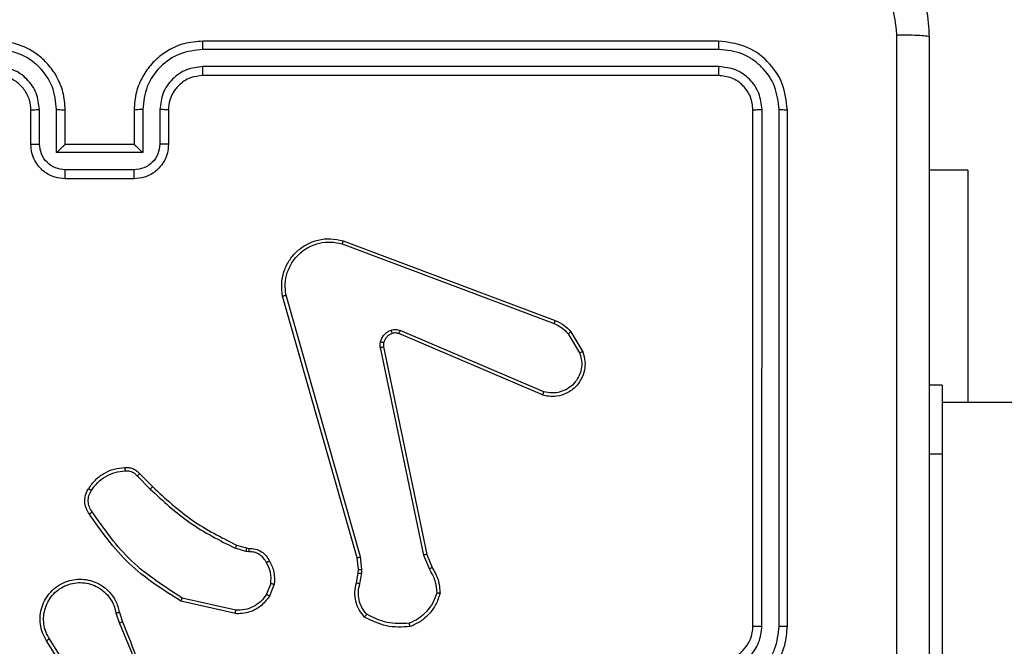
# Model space of a CAD drawing. Units: millimetres. Extents: x 3356 to 5508, y 2466 to 3947.
# Drawn here: x 4135 to 4141, y 3061 to 3064 of the extents above; entities that cross this region are included whole.
import ezdxf

# ---------------------------------------------------------------- set-up
doc = ezdxf.new("R2010")
doc.units = ezdxf.units.MM
doc.header["$LTSCALE"] = 200
doc.header["$PDSIZE"] = -1
doc.layers.add('strefa', color=6, linetype='Continuous')
doc.dimstyles.new('ISO-25', dxfattribs={"dimtxt": 2.5, "dimasz": 2.5, "dimexe": 1.25, "dimexo": 0.625, "dimtad": 1, "dimtxsty": 'Standard', "dimcen": 2.5, "dimadec": 0, "dimazin": 0, "dimtfac": 1, "dimtmove": 0, "dimatfit": 3, "dimfxl": 1, "dimarcsym": 0})

# ---------------------------------------------------------------- blocks, each defined once
blk = doc.blocks.new('1418')
at = {"color": 7, "linetype": 'Continuous', "lineweight": 25}
for p, q in [((4138.9845, 3064.1594), (4135.9844, 3064.1594)), ((4138.9869, 3064.112), (4135.9849, 3064.1119)), ((4138.9869, 3064.0119), (4135.9849, 3064.0119)), ((4138.9845, 3063.9594), (4135.9844, 3063.9594)), ((4134.9845, 3063.5594), (4134.9845, 3063.7594)), ((4135.0343, 3063.5615), (4135.0343, 3063.7617)), ((4135.1343, 3063.5115), (4135.1343, 3063.7617)), ((4135.1845, 3063.5594), (4135.1845, 3063.7594)), ((4135.5845, 3063.7594), (4135.5845, 3063.5594)), ((4135.6346, 3063.7617), (4135.6346, 3063.5115)), ((4135.7347, 3063.7617), (4135.7347, 3063.5615)), ((4135.7844, 3063.7594), (4135.7844, 3063.5594)), ((4139.1845, 3060.7594), (4139.1845, 3063.7594)), ((4139.2369, 3060.7598), (4139.237, 3063.7617)), ((4139.3371, 3060.7598), (4139.3371, 3063.7617)), ((4139.3845, 3060.7594), (4139.3845, 3063.7594)), ((4135.1845, 3063.5594), (4135.1844, 3063.5594)), ((4135.5845, 3063.5594), (4135.1845, 3063.5594)), ((4135.5845, 3063.5594), (4135.5845, 3063.5594)), ((4135.6346, 3063.5115), (4135.1343, 3063.5115)), ((4135.5846, 3063.4114), (4135.1844, 3063.4114)), ((4140.4338, 3063.4094), (4140.2095, 3063.4094)), ((4140.4338, 3063.4094), (4140.4338, 3062.0594)), ((4135.5845, 3063.3594), (4135.1845, 3063.3594)), ((4136.7944, 3062.9812), (4138.0274, 3062.5185)), ((4136.8004, 3062.9994), (4138.0338, 3062.5366)), ((4136.8815, 3061.1565), (4136.4486, 3062.6778)), ((4136.9011, 3061.1622), (4136.4683, 3062.6832)), ((4137.9609, 3062.1029), (4137.1242, 3062.4595)), ((4137.9684, 3062.1222), (4137.1324, 3062.4785)), ((4138.1095, 3062.4588), (4138.1763, 3062.3473)), ((4138.1245, 3062.4707), (4138.194, 3062.3544)), ((4137.0167, 3062.3791), (4137.2676, 3061.1721)), ((4137.0359, 3062.3826), (4137.2868, 3061.176)), ((4140.2844, 3062.1594), (4140.2095, 3062.1594)), ((4140.2844, 3062.1594), (4140.2844, 3061.7594)), ((4204.4845, 3062.0594), (4140.2844, 3062.0594)), ((4140.2844, 3061.7594), (4140.2095, 3061.7594)), ((4140.2844, 3061.7594), (4140.2095, 3061.7594)), ((4140.2844, 3061.7594), (4140.2844, 3060.2307)), ((4135.6023, 3061.6321), (4135.679, 3061.5554)), ((4135.6174, 3061.6449), (4135.6931, 3061.5692)), ((4136.1812, 3061.23), (4136.2381, 3061.2136)), ((4136.2355, 3061.1941), (4136.1732, 3061.212)), ((4136.2518, 3061.1918), (4136.2355, 3061.1941)), ((4136.2381, 3061.2136), (4136.2525, 3061.2116)), ((4137.2676, 3061.1721), (4137.3021, 3061.0903)), ((4137.2868, 3061.176), (4137.3182, 3061.1012)), ((4136.8893, 3061.0896), (4136.8815, 3061.1565)), ((4136.9097, 3061.0889), (4136.9011, 3061.1622)), ((4136.8784, 3061.0117), (4136.8883, 3061.0671)), ((4136.8883, 3061.0671), (4136.8893, 3061.0896)), ((4136.8978, 3061.0058), (4136.9086, 3061.0665)), ((4136.9086, 3061.0665), (4136.9097, 3061.0889)), ((4136.3799, 3061.0077), (4136.3547, 3060.9446)), ((4136.3994, 3061.0038), (4136.3717, 3060.9341)), ((4136.1741, 3060.8321), (4135.8568, 3060.9046)), ((4136.1759, 3060.8522), (4135.8653, 3060.9229)), ((4135.4794, 3060.8364), (4135.4989, 3060.7754)), ((4135.4991, 3060.8396), (4135.5169, 3060.784)), ((4135.2676, 3060.3687), (4135.0753, 3060.6745)), ((4135.2841, 3060.38), (4135.0921, 3060.6854))]:
    blk.add_line(p, q, dxfattribs=at)
blk.add_arc((4138.9845, 3060.7594), 0.2, 270.0012, 0.0031, dxfattribs=at)
for points, knots in [([(4139.4095, 3064.9844), (4139.464, 3064.9811), (4139.5717, 3064.9747), (4139.7718, 3064.9098), (4139.9895, 3064.7643), (4140.135, 3064.5466), (4140.1998, 3064.3464), (4140.2062, 3064.2388), (4140.2095, 3064.1844)], [0, 0, 0, 0, 0.130542, 0.257581, 0.500025, 0.742674, 0.869626, 1, 1, 1, 1]), ([(4140.0218, 3064.1951), (4140.0127, 3064.2738), (4139.9945, 3064.4313), (4139.8557, 3064.6305), (4139.6563, 3064.769), (4139.4989, 3064.7875), (4139.4202, 3064.7967)], [0, 0, 0, 0, 0.249979, 0.50004, 0.749957, 1, 1, 1, 1]), ([(4135.1845, 3063.7594), (4135.1818, 3063.7944), (4135.1767, 3063.8619), (4135.1385, 3063.9529), (4135.0863, 3064.0267), (4135.0085, 3064.0969), (4134.9061, 3064.1494), (4134.8217, 3064.1563), (4134.7845, 3064.1594)], [0, 0, 0, 0, 0.167293, 0.322548, 0.465842, 0.597042, 0.822465, 1, 1, 1, 1]), ([(4135.9844, 3064.1594), (4135.9475, 3064.1564), (4135.8634, 3064.1495), (4135.7612, 3064.0974), (4135.6832, 3064.0273), (4135.6308, 3063.9535), (4135.5923, 3063.8623), (4135.5871, 3063.7945), (4135.5845, 3063.7594)], [0, 0, 0, 0, 0.176436, 0.401467, 0.532784, 0.676309, 0.83206, 1, 1, 1, 1]), ([(4135.9849, 3064.1119), (4135.9849, 3064.1182), (4135.9848, 3064.1308), (4135.9847, 3064.1464), (4135.9846, 3064.1572), (4135.9845, 3064.1586), (4135.9844, 3064.1594)], [0, 0, 0, 0, 0.250164, 0.500056, 0.749935, 1, 1, 1, 1]), ([(4138.9869, 3064.112), (4138.9868, 3064.119), (4138.9867, 3064.133), (4138.986, 3064.1485), (4138.9853, 3064.1577), (4138.9848, 3064.1588), (4138.9845, 3064.1594)], [0, 0, 0, 0, 0.279798, 0.559168, 0.779432, 1, 1, 1, 1]), ([(4139.3845, 3063.7594), (4139.3785, 3063.8118), (4139.3665, 3063.9165), (4139.274, 3064.0488), (4139.1417, 3064.1413), (4139.0369, 3064.1533), (4138.9845, 3064.1594)], [0, 0, 0, 0, 0.249972, 0.499912, 0.749936, 1, 1, 1, 1]), ([(4140.0217, 3060.1594), (4140.0217, 3060.8323), (4140.0217, 3062.1783), (4140.0218, 3063.5228), (4140.0218, 3064.1951)], [0, 0, 0, 0, 0.499992, 1, 1, 1, 1]), ([(4140.2095, 3064.1844), (4140.2066, 3064.1857), (4140.2007, 3064.1884), (4140.1584, 3064.1919), (4140.0966, 3064.1944), (4140.0468, 3064.1949), (4140.0218, 3064.1951)], [0, 0, 0, 0, 0.249986, 0.499891, 0.749796, 1, 1, 1, 1]), ([(4140.2095, 3064.1844), (4140.2095, 3063.2904), (4140.2095, 3061.5022), (4140.2095, 3058.8166), (4140.2095, 3057.0283), (4140.2095, 3056.1344)], [0, 0, 0, 0, 0.333296, 0.666702, 1, 1, 1, 1]), ([(4135.1343, 3063.7617), (4135.129, 3063.8076), (4135.1184, 3063.8993), (4135.0376, 3064.0151), (4134.9215, 3064.0952), (4134.8299, 3064.1063), (4134.7841, 3064.1119)], [0, 0, 0, 0, 0.250453, 0.500178, 0.750121, 1, 1, 1, 1]), ([(4135.9849, 3064.1119), (4135.9391, 3064.1063), (4135.8475, 3064.0952), (4135.7314, 3064.0151), (4135.6507, 3063.8992), (4135.64, 3063.8076), (4135.6346, 3063.7617)], [0, 0, 0, 0, 0.250023, 0.499938, 0.749542, 1, 1, 1, 1]), ([(4139.3371, 3063.7617), (4139.3315, 3063.8074), (4139.3205, 3063.8988), (4139.2533, 3063.9964), (4139.1829, 3064.0546), (4139.1017, 3064.099), (4139.0328, 3064.1068), (4138.9869, 3064.112)], [0, 0, 0, 0, 0.249631, 0.49922, 0.623844, 0.74987, 1, 1, 1, 1]), ([(4135.0343, 3063.7617), (4135.0303, 3063.7944), (4135.0224, 3063.8597), (4134.9652, 3063.9426), (4134.8825, 3064.0004), (4134.8169, 3064.008), (4134.7841, 3064.0119)], [0, 0, 0, 0, 0.2499362, 0.4998986, 0.7495862, 1, 1, 1, 1]), ([(4135.9849, 3064.0119), (4135.9522, 3064.0079), (4135.8867, 3063.9999), (4135.8038, 3063.9427), (4135.7461, 3063.8599), (4135.7385, 3063.7945), (4135.7347, 3063.7617)], [0, 0, 0, 0, 0.2500347, 0.499905, 0.7495929, 1, 1, 1, 1]), ([(4135.9844, 3063.9594), (4135.9845, 3063.9596), (4135.9845, 3063.96), (4135.9846, 3063.9632), (4135.9847, 3063.9681), (4135.9847, 3063.9747), (4135.9849, 3063.9827), (4135.9848, 3063.9919), (4135.9849, 3064.0017), (4135.9849, 3064.0085), (4135.9849, 3064.0119)], [0, 0, 0, 0, 0.125131, 0.250397, 0.375376, 0.500123, 0.624844, 0.749833, 0.874971, 1, 1, 1, 1]), ([(4138.9845, 3063.9594), (4138.9849, 3063.9604), (4138.9856, 3063.9625), (4138.9863, 3063.9766), (4138.9867, 3063.994), (4138.9868, 3064.0059), (4138.9869, 3064.0119)], [0, 0, 0, 0, 0.2797946, 0.5589177, 0.7794239, 1, 1, 1, 1]), ([(4139.237, 3063.7617), (4139.2333, 3063.7945), (4139.2278, 3063.8438), (4139.196, 3063.9018), (4139.1545, 3063.9521), (4139.0847, 3064), (4139.0195, 3064.0079), (4138.9869, 3064.0119)], [0, 0, 0, 0, 0.250155, 0.376216, 0.500766, 0.750507, 1, 1, 1, 1]), ([(4134.9845, 3063.7594), (4134.983, 3063.7778), (4134.9803, 3063.8116), (4134.9581, 3063.8634), (4134.9202, 3063.9114), (4134.8591, 3063.951), (4134.8101, 3063.9565), (4134.7845, 3063.9594)], [0, 0, 0, 0, 0.176097, 0.323826, 0.532972, 0.75665, 1, 1, 1, 1]), ([(4135.9844, 3063.9594), (4135.9599, 3063.9568), (4135.922, 3063.9529), (4135.8759, 3063.9288), (4135.8463, 3063.9055), (4135.8243, 3063.8804), (4135.8062, 3063.8521), (4135.7888, 3063.8127), (4135.786, 3063.7789), (4135.7844, 3063.7594)], [0, 0, 0, 0, 0.233325, 0.359787, 0.492286, 0.592116, 0.677652, 0.813731, 1, 1, 1, 1]), ([(4139.1845, 3063.7594), (4139.1815, 3063.7856), (4139.1754, 3063.8379), (4139.1292, 3063.9041), (4139.0631, 3063.9504), (4139.0107, 3063.9564), (4138.9845, 3063.9594)], [0, 0, 0, 0, 0.250064, 0.499874, 0.749723, 1, 1, 1, 1]), ([(4134.9845, 3063.7594), (4134.9853, 3063.7597), (4134.9868, 3063.7603), (4134.9981, 3063.761), (4135.0147, 3063.7616), (4135.0278, 3063.7616), (4135.0343, 3063.7617)], [0, 0, 0, 0, 0.249966, 0.499438, 0.749736, 1, 1, 1, 1]), ([(4135.1343, 3063.7617), (4135.1409, 3063.7616), (4135.154, 3063.7616), (4135.1706, 3063.761), (4135.1821, 3063.7603), (4135.1837, 3063.7597), (4135.1845, 3063.7594)], [0, 0, 0, 0, 0.2501319, 0.5003616, 0.7496797, 1, 1, 1, 1]), ([(4135.6346, 3063.7617), (4135.6281, 3063.7616), (4135.615, 3063.7616), (4135.5983, 3063.761), (4135.5869, 3063.7603), (4135.5853, 3063.7597), (4135.5845, 3063.7594)], [0, 0, 0, 0, 0.25011, 0.50015, 0.7497, 1, 1, 1, 1]), ([(4135.7844, 3063.7594), (4135.7837, 3063.7597), (4135.7821, 3063.7603), (4135.7708, 3063.761), (4135.7542, 3063.7616), (4135.7412, 3063.7616), (4135.7347, 3063.7617)], [0, 0, 0, 0, 0.250213, 0.499375, 0.74979, 1, 1, 1, 1]), ([(4139.1845, 3063.7594), (4139.1855, 3063.7597), (4139.1876, 3063.7604), (4139.2017, 3063.7612), (4139.2191, 3063.7617), (4139.231, 3063.7617), (4139.237, 3063.7617)], [0, 0, 0, 0, 0.279821, 0.559047, 0.778786, 1, 1, 1, 1]), ([(4139.3371, 3063.7617), (4139.3441, 3063.7617), (4139.3581, 3063.7616), (4139.3736, 3063.7609), (4139.3828, 3063.7602), (4139.3839, 3063.7596), (4139.3845, 3063.7594)], [0, 0, 0, 0, 0.279209, 0.55895, 0.779539, 1, 1, 1, 1]), ([(4134.9845, 3063.5594), (4134.9855, 3063.5597), (4134.9874, 3063.5603), (4135.0006, 3063.561), (4135.0171, 3063.5615), (4135.0285, 3063.5615), (4135.0343, 3063.5615)], [0, 0, 0, 0, 0.27987, 0.559128, 0.779395, 1, 1, 1, 1]), ([(4135.1845, 3063.3594), (4135.1643, 3063.3612), (4135.1199, 3063.3651), (4135.0675, 3063.3939), (4135.0297, 3063.4302), (4135.0053, 3063.4668), (4134.988, 3063.5107), (4134.9857, 3063.5428), (4134.9845, 3063.5594)], [0, 0, 0, 0, 0.193121, 0.423734, 0.553719, 0.693069, 0.841808, 1, 1, 1, 1]), ([(4135.1844, 3063.4114), (4135.1647, 3063.4138), (4135.1255, 3063.4186), (4135.0757, 3063.453), (4135.0411, 3063.5026), (4135.0365, 3063.5419), (4135.0343, 3063.5615)], [0, 0, 0, 0, 0.250134, 0.499927, 0.749645, 1, 1, 1, 1]), ([(4135.1343, 3063.5115), (4135.1398, 3063.517), (4135.1508, 3063.528), (4135.1644, 3063.5411), (4135.1738, 3063.5501), (4135.1795, 3063.5553), (4135.1833, 3063.5587), (4135.184, 3063.5592), (4135.1844, 3063.5594)], [0, 0, 0, 0, 0.251293, 0.502753, 0.646388, 0.775765, 0.892509, 1, 1, 1, 1]), ([(4135.7844, 3063.5594), (4135.7833, 3063.5428), (4135.781, 3063.5105), (4135.7634, 3063.4666), (4135.7389, 3063.43), (4135.7012, 3063.3937), (4135.6488, 3063.3651), (4135.6046, 3063.3611), (4135.5845, 3063.3594)], [0, 0, 0, 0, 0.1587043, 0.3079392, 0.4475191, 0.5774273, 0.8078195, 1, 1, 1, 1]), ([(4135.6346, 3063.5115), (4135.6291, 3063.517), (4135.6181, 3063.528), (4135.6045, 3063.5411), (4135.5952, 3063.5501), (4135.5894, 3063.5554), (4135.5856, 3063.5587), (4135.5849, 3063.5592), (4135.5845, 3063.5594)], [0, 0, 0, 0, 0.2511783, 0.5026169, 0.6464254, 0.7758421, 0.8925302, 1, 1, 1, 1]), ([(4135.7347, 3063.5615), (4135.7324, 3063.5419), (4135.7279, 3063.5026), (4135.6932, 3063.453), (4135.6435, 3063.4186), (4135.6043, 3063.4138), (4135.5846, 3063.4114)], [0, 0, 0, 0, 0.250457, 0.500276, 0.750166, 1, 1, 1, 1]), ([(4135.7844, 3063.5594), (4135.7835, 3063.5597), (4135.7816, 3063.5603), (4135.7683, 3063.561), (4135.7519, 3063.5615), (4135.7404, 3063.5615), (4135.7347, 3063.5615)], [0, 0, 0, 0, 0.27991, 0.558967, 0.779418, 1, 1, 1, 1]), ([(4135.1845, 3063.3594), (4135.1845, 3063.3596), (4135.1845, 3063.36), (4135.1844, 3063.3632), (4135.1844, 3063.368), (4135.1844, 3063.3745), (4135.1844, 3063.3825), (4135.1844, 3063.3916), (4135.1844, 3063.4013), (4135.1844, 3063.4081), (4135.1844, 3063.4114)], [0, 0, 0, 0, 0.124903, 0.250169, 0.375273, 0.499966, 0.624681, 0.749845, 0.874983, 1, 1, 1, 1]), ([(4135.5845, 3063.3594), (4135.5844, 3063.3596), (4135.5844, 3063.36), (4135.5846, 3063.3632), (4135.5845, 3063.368), (4135.5845, 3063.3745), (4135.5846, 3063.3825), (4135.5845, 3063.3916), (4135.5847, 3063.4013), (4135.5847, 3063.4081), (4135.5846, 3063.4114)], [0, 0, 0, 0, 0.124902, 0.250168, 0.375271, 0.499963, 0.624678, 0.74984, 0.874983, 1, 1, 1, 1]), ([(4136.4486, 3062.6778), (4136.4456, 3062.7016), (4136.4395, 3062.749), (4136.4539, 3062.8202), (4136.4846, 3062.8854), (4136.5304, 3062.9398), (4136.5881, 3062.9808), (4136.6545, 3063.0061), (4136.7277, 3063.0152), (4136.7759, 3063.0047), (4136.8004, 3062.9994)], [0, 0, 0, 0, 0.124959, 0.249939, 0.374929, 0.499832, 0.619375, 0.742564, 0.869451, 1, 1, 1, 1]), ([(4136.4683, 3062.6832), (4136.4656, 3062.7052), (4136.4602, 3062.7492), (4136.4738, 3062.8171), (4136.5032, 3062.8772), (4136.5469, 3062.9276), (4136.5998, 3062.9649), (4136.6625, 3062.9879), (4136.7293, 3062.9953), (4136.7727, 3062.9859), (4136.7944, 3062.9812)], [0, 0, 0, 0, 0.125026, 0.249959, 0.386861, 0.499996, 0.624919, 0.74986, 0.874979, 1, 1, 1, 1]), ([(4136.8004, 3062.9994), (4136.8003, 3062.9992), (4136.8002, 3062.9988), (4136.7993, 3062.9961), (4136.7982, 3062.9928), (4136.7972, 3062.9894), (4136.7958, 3062.9855), (4136.7949, 3062.9827), (4136.7944, 3062.9812)], [0, 0, 0, 0, 0.201994, 0.435937, 0.565397, 0.701675, 0.847297, 1, 1, 1, 1]), ([(4136.4486, 3062.6778), (4136.4488, 3062.6779), (4136.4493, 3062.6782), (4136.4524, 3062.6791), (4136.4562, 3062.6801), (4136.4597, 3062.681), (4136.4639, 3062.6821), (4136.4668, 3062.6828), (4136.4683, 3062.6832)], [0, 0, 0, 0, 0.21231, 0.449517, 0.577625, 0.712106, 0.853411, 1, 1, 1, 1]), ([(4138.0338, 3062.5366), (4138.0337, 3062.5362), (4138.0335, 3062.5355), (4138.032, 3062.5307), (4138.0297, 3062.5248), (4138.0282, 3062.5206), (4138.0274, 3062.5185)], [0, 0, 0, 0, 0.279503, 0.558632, 0.779199, 1, 1, 1, 1]), ([(4138.0274, 3062.5185), (4138.0431, 3062.5113), (4138.0745, 3062.4969), (4138.0978, 3062.4715), (4138.1095, 3062.4588)], [0, 0, 0, 0, 0.500284, 1, 1, 1, 1]), ([(4138.0338, 3062.5366), (4138.0513, 3062.5286), (4138.086, 3062.5127), (4138.1118, 3062.4846), (4138.1245, 3062.4707)], [0, 0, 0, 0, 0.505772, 1, 1, 1, 1]), ([(4137.0172, 3062.411), (4137.0196, 3062.4187), (4137.0245, 3062.4342), (4137.0393, 3062.4539), (4137.0576, 3062.4706), (4137.0725, 3062.477), (4137.0799, 3062.4802)], [0, 0, 0, 0, 0.246291, 0.500334, 0.751838, 1, 1, 1, 1]), ([(4137.0861, 3062.4608), (4137.0801, 3062.4582), (4137.0682, 3062.4531), (4137.0536, 3062.44), (4137.042, 3062.4243), (4137.0382, 3062.4119), (4137.0362, 3062.4057)], [0, 0, 0, 0, 0.250588, 0.49997, 0.750415, 1, 1, 1, 1]), ([(4137.0799, 3062.4802), (4137.0887, 3062.4824), (4137.1064, 3062.4867), (4137.1237, 3062.4812), (4137.1324, 3062.4785)], [0, 0, 0, 0, 0.500588, 1, 1, 1, 1]), ([(4137.0861, 3062.4608), (4137.086, 3062.4612), (4137.0859, 3062.462), (4137.0843, 3062.4672), (4137.0822, 3062.4736), (4137.0807, 3062.478), (4137.0799, 3062.4802)], [0, 0, 0, 0, 0.279948, 0.559658, 0.779795, 1, 1, 1, 1]), ([(4137.1242, 3062.4595), (4137.1181, 3062.4614), (4137.1056, 3062.4655), (4137.0928, 3062.4624), (4137.0861, 3062.4608)], [0, 0, 0, 0, 0.4798856, 1, 1, 1, 1]), ([(4137.1242, 3062.4595), (4137.1243, 3062.4599), (4137.1247, 3062.4606), (4137.1269, 3062.4657), (4137.1297, 3062.472), (4137.1315, 3062.4763), (4137.1324, 3062.4785)], [0, 0, 0, 0, 0.280383, 0.55947, 0.780214, 1, 1, 1, 1]), ([(4138.1245, 3062.4707), (4138.1242, 3062.4704), (4138.1236, 3062.47), (4138.1197, 3062.4669), (4138.1148, 3062.463), (4138.1113, 3062.4602), (4138.1095, 3062.4588)], [0, 0, 0, 0, 0.279389, 0.557774, 0.77848, 1, 1, 1, 1]), ([(4137.0167, 3062.3791), (4137.0159, 3062.3844), (4137.0143, 3062.3951), (4137.0162, 3062.4057), (4137.0172, 3062.411)], [0, 0, 0, 0, 0.499256, 1, 1, 1, 1]), ([(4137.0167, 3062.3791), (4137.0195, 3062.3797), (4137.0251, 3062.3808), (4137.0313, 3062.382), (4137.035, 3062.3826), (4137.0356, 3062.3826), (4137.0359, 3062.3826)], [0, 0, 0, 0, 0.27854, 0.558752, 0.778996, 1, 1, 1, 1]), ([(4137.0362, 3062.4057), (4137.036, 3062.4059), (4137.0354, 3062.4062), (4137.031, 3062.4075), (4137.0247, 3062.4091), (4137.0197, 3062.4104), (4137.0172, 3062.411)], [0, 0, 0, 0, 0.249894, 0.500049, 0.750056, 1, 1, 1, 1]), ([(4137.0362, 3062.4057), (4137.0355, 3062.4019), (4137.034, 3062.3942), (4137.0352, 3062.3865), (4137.0359, 3062.3826)], [0, 0, 0, 0, 0.5000471, 1, 1, 1, 1]), ([(4138.194, 3062.3544), (4138.1985, 3062.3403), (4138.2082, 3062.3102), (4138.2083, 3062.259), (4138.1931, 3062.204), (4138.1578, 3062.1505), (4138.1053, 3062.1116), (4138.0481, 3062.0944), (4137.9999, 3062.0931), (4137.9727, 3062.1), (4137.9609, 3062.1029)], [0, 0, 0, 0, 0.10378, 0.221755, 0.353956, 0.500287, 0.664952, 0.803245, 0.914943, 1, 1, 1, 1]), ([(4138.1763, 3062.3473), (4138.1817, 3062.3278), (4138.1913, 3062.2936), (4138.1853, 3062.2455), (4138.1701, 3062.2048), (4138.1447, 3062.1679), (4138.1074, 3062.1374), (4138.0632, 3062.1187), (4138.0152, 3062.1121), (4137.984, 3062.1188), (4137.9684, 3062.1222)], [0, 0, 0, 0, 0.158661, 0.276917, 0.374964, 0.500001, 0.625057, 0.749989, 0.875114, 1, 1, 1, 1]), ([(4138.194, 3062.3544), (4138.1937, 3062.3543), (4138.1932, 3062.3541), (4138.1891, 3062.3525), (4138.1833, 3062.3502), (4138.1786, 3062.3483), (4138.1763, 3062.3473)], [0, 0, 0, 0, 0.249816, 0.499489, 0.74901, 1, 1, 1, 1]), ([(4137.9609, 3062.1029), (4137.961, 3062.1031), (4137.9612, 3062.1035), (4137.9625, 3062.1065), (4137.9638, 3062.1101), (4137.9652, 3062.1136), (4137.9667, 3062.1178), (4137.9679, 3062.1207), (4137.9684, 3062.1222)], [0, 0, 0, 0, 0.205717, 0.440376, 0.568848, 0.704863, 0.848456, 1, 1, 1, 1]), ([(4135.32, 3061.5587), (4135.3323, 3061.5761), (4135.3568, 3061.6109), (4135.4086, 3061.6491), (4135.4674, 3061.6751), (4135.5098, 3061.6791), (4135.531, 3061.681)], [0, 0, 0, 0, 0.250045, 0.499939, 0.749816, 1, 1, 1, 1]), ([(4135.3368, 3061.5482), (4135.3482, 3061.5643), (4135.371, 3061.5965), (4135.4192, 3061.6315), (4135.4736, 3061.6558), (4135.5129, 3061.6595), (4135.5326, 3061.6614)], [0, 0, 0, 0, 0.24979, 0.499779, 0.749959, 1, 1, 1, 1]), ([(4135.531, 3061.681), (4135.5389, 3061.6814), (4135.5548, 3061.6822), (4135.5783, 3061.6757), (4135.6004, 3061.6637), (4135.6117, 3061.6512), (4135.6174, 3061.6449)], [0, 0, 0, 0, 0.240298, 0.486605, 0.740108, 1, 1, 1, 1]), ([(4135.531, 3061.681), (4135.5311, 3061.6807), (4135.5311, 3061.6802), (4135.5314, 3061.6758), (4135.5319, 3061.6693), (4135.5323, 3061.6641), (4135.5326, 3061.6614)], [0, 0, 0, 0, 0.242289, 0.489422, 0.741541, 1, 1, 1, 1]), ([(4135.5326, 3061.6614), (4135.5392, 3061.6618), (4135.5524, 3061.6625), (4135.5717, 3061.657), (4135.5892, 3061.6471), (4135.5979, 3061.6371), (4135.6023, 3061.6321)], [0, 0, 0, 0, 0.249586, 0.499407, 0.749763, 1, 1, 1, 1]), ([(4135.6174, 3061.6449), (4135.6171, 3061.6448), (4135.6167, 3061.6445), (4135.6143, 3061.6425), (4135.6115, 3061.6401), (4135.6088, 3061.6377), (4135.6057, 3061.635), (4135.6034, 3061.6331), (4135.6023, 3061.6321)], [0, 0, 0, 0, 0.2124724, 0.4498897, 0.5783451, 0.7127072, 0.8525433, 1, 1, 1, 1]), ([(4135.3245, 3061.4111), (4135.3181, 3061.4208), (4135.3036, 3061.4428), (4135.2954, 3061.4853), (4135.3015, 3061.5271), (4135.3148, 3061.5498), (4135.32, 3061.5587)], [0, 0, 0, 0, 0.218507, 0.500053, 0.80399, 1, 1, 1, 1]), ([(4135.341, 3061.4229), (4135.3348, 3061.4323), (4135.3224, 3061.4511), (4135.3164, 3061.4848), (4135.3202, 3061.5188), (4135.3312, 3061.5384), (4135.3368, 3061.5482)], [0, 0, 0, 0, 0.2502, 0.500038, 0.749895, 1, 1, 1, 1]), ([(4135.32, 3061.5587), (4135.3202, 3061.5586), (4135.3207, 3061.5584), (4135.3235, 3061.5567), (4135.3267, 3061.5546), (4135.3297, 3061.5527), (4135.3332, 3061.5506), (4135.3356, 3061.549), (4135.3368, 3061.5482)], [0, 0, 0, 0, 0.222611, 0.463059, 0.590287, 0.722019, 0.859953, 1, 1, 1, 1]), ([(4135.6931, 3061.5692), (4135.6928, 3061.569), (4135.6924, 3061.5686), (4135.6891, 3061.5654), (4135.6844, 3061.5609), (4135.6808, 3061.5572), (4135.679, 3061.5554)], [0, 0, 0, 0, 0.250412, 0.500534, 0.750625, 1, 1, 1, 1]), ([(4135.679, 3061.5554), (4135.7534, 3061.4867), (4135.9022, 3061.3493), (4136.0828, 3061.2578), (4136.1732, 3061.212)], [0, 0, 0, 0, 0.50003, 1, 1, 1, 1]), ([(4135.6931, 3061.5692), (4135.7665, 3061.5013), (4135.9134, 3061.3655), (4136.0919, 3061.2752), (4136.1812, 3061.23)], [0, 0, 0, 0, 0.499954, 1, 1, 1, 1]), ([(4135.3245, 3061.4111), (4135.3247, 3061.4113), (4135.3251, 3061.4117), (4135.328, 3061.4137), (4135.3312, 3061.416), (4135.3342, 3061.418), (4135.3375, 3061.4204), (4135.3398, 3061.422), (4135.341, 3061.4229)], [0, 0, 0, 0, 0.22817, 0.470173, 0.597817, 0.729158, 0.862383, 1, 1, 1, 1]), ([(4135.8568, 3060.9046), (4135.7503, 3060.972), (4135.5392, 3061.1055), (4135.3956, 3061.3099), (4135.3245, 3061.4111)], [0, 0, 0, 0, 0.5046376, 1, 1, 1, 1]), ([(4135.8653, 3060.9229), (4135.7614, 3060.9889), (4135.5535, 3061.1208), (4135.4118, 3061.3222), (4135.341, 3061.4229)], [0, 0, 0, 0, 0.499985, 1, 1, 1, 1]), ([(4136.1812, 3061.23), (4136.181, 3061.2297), (4136.1807, 3061.229), (4136.1786, 3061.2242), (4136.176, 3061.2183), (4136.1741, 3061.2141), (4136.1732, 3061.212)], [0, 0, 0, 0, 0.2792656, 0.5588487, 0.7787595, 1, 1, 1, 1]), ([(4136.2381, 3061.2136), (4136.2381, 3061.2133), (4136.238, 3061.2125), (4136.2374, 3061.2073), (4136.2364, 3061.2009), (4136.2358, 3061.1963), (4136.2355, 3061.1941)], [0, 0, 0, 0, 0.2796349, 0.5591752, 0.779516, 1, 1, 1, 1]), ([(4136.2525, 3061.2116), (4136.2525, 3061.2114), (4136.2525, 3061.2108), (4136.2525, 3061.2074), (4136.2522, 3061.2036), (4136.2521, 3061.2), (4136.252, 3061.196), (4136.2519, 3061.1932), (4136.2518, 3061.1918)], [0, 0, 0, 0, 0.227071, 0.469233, 0.596403, 0.726897, 0.861637, 1, 1, 1, 1]), ([(4136.3545, 3061.1283), (4136.3493, 3061.1378), (4136.3391, 3061.1567), (4136.3139, 3061.1775), (4136.2841, 3061.1908), (4136.2626, 3061.1914), (4136.2518, 3061.1918)], [0, 0, 0, 0, 0.250119, 0.500166, 0.750051, 1, 1, 1, 1]), ([(4136.2525, 3061.2116), (4136.2654, 3061.211), (4136.2909, 3061.2098), (4136.3257, 3061.1936), (4136.3544, 3061.1696), (4136.3661, 3061.1481), (4136.3719, 3061.1375)], [0, 0, 0, 0, 0.258131, 0.510686, 0.758056, 1, 1, 1, 1]), ([(4137.2868, 3061.176), (4137.2864, 3061.1759), (4137.2858, 3061.1758), (4137.2815, 3061.175), (4137.2751, 3061.1737), (4137.2701, 3061.1727), (4137.2676, 3061.1721)], [0, 0, 0, 0, 0.24971, 0.499648, 0.749853, 1, 1, 1, 1]), ([(4136.3719, 3061.1375), (4136.3717, 3061.1374), (4136.3712, 3061.1372), (4136.3682, 3061.1356), (4136.3648, 3061.1338), (4136.3617, 3061.1322), (4136.3582, 3061.1303), (4136.3557, 3061.129), (4136.3545, 3061.1283)], [0, 0, 0, 0, 0.226805, 0.469081, 0.59601, 0.726263, 0.862492, 1, 1, 1, 1]), ([(4136.3799, 3061.0077), (4136.3812, 3061.029), (4136.3837, 3061.0715), (4136.3642, 3061.1094), (4136.3545, 3061.1283)], [0, 0, 0, 0, 0.499974, 1, 1, 1, 1]), ([(4136.3719, 3061.1375), (4136.3826, 3061.1165), (4136.4039, 3061.0744), (4136.4009, 3061.0273), (4136.3994, 3061.0038)], [0, 0, 0, 0, 0.4999986, 1, 1, 1, 1]), ([(4136.8815, 3061.1565), (4136.8818, 3061.1566), (4136.8824, 3061.1568), (4136.8869, 3061.1581), (4136.8934, 3061.16), (4136.8985, 3061.1614), (4136.9011, 3061.1622)], [0, 0, 0, 0, 0.2501768, 0.5004685, 0.7482859, 1, 1, 1, 1]), ([(4136.8883, 3061.0671), (4136.8887, 3061.0671), (4136.8895, 3061.0672), (4136.895, 3061.067), (4136.9017, 3061.0668), (4136.9063, 3061.0666), (4136.9086, 3061.0665)], [0, 0, 0, 0, 0.280763, 0.560246, 0.781755, 1, 1, 1, 1]), ([(4136.8893, 3061.0896), (4136.8897, 3061.0896), (4136.8905, 3061.0896), (4136.8959, 3061.0895), (4136.9027, 3061.0892), (4136.9073, 3061.089), (4136.9097, 3061.0889)], [0, 0, 0, 0, 0.279927, 0.558577, 0.779422, 1, 1, 1, 1]), ([(4137.3182, 3061.1012), (4137.3179, 3061.101), (4137.3173, 3061.1005), (4137.313, 3061.0977), (4137.3078, 3061.094), (4137.304, 3061.0915), (4137.3021, 3061.0903)], [0, 0, 0, 0, 0.279501, 0.559216, 0.778661, 1, 1, 1, 1]), ([(4137.3021, 3061.0903), (4137.3143, 3061.0688), (4137.3387, 3061.0258), (4137.3427, 3060.9766), (4137.3447, 3060.9519)], [0, 0, 0, 0, 0.499992, 1, 1, 1, 1]), ([(4137.3182, 3061.1012), (4137.3316, 3061.0776), (4137.3584, 3061.0304), (4137.3623, 3060.9762), (4137.3642, 3060.9492)], [0, 0, 0, 0, 0.499969, 1, 1, 1, 1]), ([(4135.0753, 3060.6745), (4135.0669, 3060.6895), (4135.0502, 3060.7195), (4135.0385, 3060.7701), (4135.0374, 3060.8217), (4135.0477, 3060.8717), (4135.0683, 3060.918), (4135.0986, 3060.9591), (4135.1382, 3060.9934), (4135.1835, 3061.0174), (4135.2318, 3061.0307), (4135.281, 3061.0338), (4135.3317, 3061.026), (4135.3927, 3061.0019), (4135.4432, 3060.9601), (4135.4827, 3060.9014), (4135.4929, 3060.8628), (4135.4991, 3060.8396)], [0, 0, 0, 0, 0.062571, 0.125091, 0.187633, 0.25017, 0.31018, 0.371892, 0.435281, 0.500288, 0.557607, 0.617272, 0.6794, 0.743944, 0.85529, 0.912893, 1, 1, 1, 1]), ([(4135.0921, 3060.6854), (4135.0845, 3060.6991), (4135.0693, 3060.7265), (4135.0584, 3060.7727), (4135.0574, 3060.8199), (4135.067, 3060.8662), (4135.0864, 3060.9093), (4135.1148, 3060.947), (4135.1508, 3060.9776), (4135.1927, 3060.9995), (4135.2383, 3061.0118), (4135.2855, 3061.0136), (4135.332, 3061.0051), (4135.3755, 3060.9865), (4135.4138, 3060.9588), (4135.445, 3060.9235), (4135.4683, 3060.8821), (4135.4757, 3060.8516), (4135.4794, 3060.8364)], [0, 0, 0, 0, 0.06247, 0.125001, 0.187495, 0.25002, 0.312507, 0.374953, 0.437503, 0.500055, 0.562463, 0.624946, 0.687518, 0.750017, 0.812466, 0.874973, 0.937495, 1, 1, 1, 1]), ([(4136.3799, 3061.0077), (4136.3814, 3061.0074), (4136.3842, 3061.0069), (4136.3882, 3061.0061), (4136.3917, 3061.0054), (4136.3954, 3061.0047), (4136.3987, 3061.004), (4136.3991, 3061.0039), (4136.3994, 3061.0038)], [0, 0, 0, 0, 0.141298, 0.280049, 0.411454, 0.538453, 0.778519, 1, 1, 1, 1]), ([(4136.9249, 3060.8125), (4136.9137, 3060.8259), (4136.8911, 3060.853), (4136.8724, 3060.9035), (4136.8656, 3060.9581), (4136.8741, 3060.9937), (4136.8784, 3061.0117)], [0, 0, 0, 0, 0.243053, 0.490673, 0.743004, 1, 1, 1, 1]), ([(4136.8784, 3061.0117), (4136.8788, 3061.0116), (4136.8796, 3061.0115), (4136.8847, 3061.0099), (4136.8911, 3061.0079), (4136.8956, 3061.0065), (4136.8978, 3061.0058)], [0, 0, 0, 0, 0.280138, 0.558877, 0.780267, 1, 1, 1, 1]), ([(4136.938, 3060.8283), (4136.928, 3060.8407), (4136.908, 3060.8656), (4136.8917, 3060.9111), (4136.8867, 3060.9592), (4136.8941, 3060.9903), (4136.8978, 3061.0058)], [0, 0, 0, 0, 0.249979, 0.500026, 0.749975, 1, 1, 1, 1]), ([(4136.3547, 3060.9446), (4136.3445, 3060.9301), (4136.3239, 3060.9012), (4136.2795, 3060.8709), (4136.2291, 3060.8524), (4136.1937, 3060.8523), (4136.1759, 3060.8522)], [0, 0, 0, 0, 0.249906, 0.499908, 0.749972, 1, 1, 1, 1]), ([(4136.3717, 3060.9341), (4136.3714, 3060.9344), (4136.3709, 3060.9348), (4136.3663, 3060.9376), (4136.3607, 3060.941), (4136.3567, 3060.9434), (4136.3547, 3060.9446)], [0, 0, 0, 0, 0.279108, 0.559511, 0.778994, 1, 1, 1, 1]), ([(4137.3447, 3060.9519), (4137.338, 3060.9325), (4137.3245, 3060.8936), (4137.2873, 3060.8438), (4137.2413, 3060.802), (4137.204, 3060.7847), (4137.1853, 3060.7761)], [0, 0, 0, 0, 0.249889, 0.500167, 0.750116, 1, 1, 1, 1]), ([(4137.3642, 3060.9492), (4137.3571, 3060.9277), (4137.3428, 3060.8848), (4137.3026, 3060.8297), (4137.2517, 3060.7841), (4137.2104, 3060.7657), (4137.1898, 3060.7564)], [0, 0, 0, 0, 0.249951, 0.500001, 0.749917, 1, 1, 1, 1]), ([(4137.3642, 3060.9492), (4137.364, 3060.9492), (4137.3636, 3060.9493), (4137.3604, 3060.9498), (4137.3567, 3060.9503), (4137.3532, 3060.9508), (4137.3491, 3060.9514), (4137.3462, 3060.9517), (4137.3447, 3060.9519)], [0, 0, 0, 0, 0.214102, 0.452295, 0.580592, 0.715909, 0.855438, 1, 1, 1, 1]), ([(4135.8568, 3060.9046), (4135.8569, 3060.9048), (4135.857, 3060.9052), (4135.8584, 3060.908), (4135.86, 3060.9114), (4135.8615, 3060.9147), (4135.8633, 3060.9186), (4135.8646, 3060.9215), (4135.8653, 3060.9229)], [0, 0, 0, 0, 0.202397, 0.43608, 0.564872, 0.701762, 0.847058, 1, 1, 1, 1]), ([(4136.3717, 3060.9341), (4136.3559, 3060.9131), (4136.3269, 3060.8744), (4136.268, 3060.8435), (4136.2172, 3060.831), (4136.187, 3060.8318), (4136.1741, 3060.8321)], [0, 0, 0, 0, 0.334405, 0.61305, 0.8349, 1, 1, 1, 1]), ([(4135.4794, 3060.8364), (4135.4819, 3060.8368), (4135.4871, 3060.8377), (4135.4936, 3060.8388), (4135.4982, 3060.8395), (4135.4988, 3060.8396), (4135.4991, 3060.8396)], [0, 0, 0, 0, 0.249988, 0.499521, 0.749767, 1, 1, 1, 1]), ([(4136.1741, 3060.8321), (4136.1742, 3060.8325), (4136.1743, 3060.8331), (4136.1746, 3060.8377), (4136.1752, 3060.8444), (4136.1757, 3060.8496), (4136.1759, 3060.8522)], [0, 0, 0, 0, 0.2498332, 0.5001533, 0.7497423, 1, 1, 1, 1]), ([(4136.9249, 3060.8125), (4136.9251, 3060.8127), (4136.9254, 3060.8131), (4136.9277, 3060.8157), (4136.9302, 3060.8187), (4136.9325, 3060.8216), (4136.9352, 3060.8248), (4136.937, 3060.8271), (4136.938, 3060.8283)], [0, 0, 0, 0, 0.2182862, 0.4586104, 0.5857454, 0.7181759, 0.8566981, 1, 1, 1, 1]), ([(4137.1853, 3060.7761), (4137.1418, 3060.7742), (4137.0549, 3060.7703), (4136.977, 3060.809), (4136.938, 3060.8283)], [0, 0, 0, 0, 0.50018, 1, 1, 1, 1]), ([(4135.5169, 3060.784), (4135.5166, 3060.7838), (4135.5159, 3060.7835), (4135.5111, 3060.7813), (4135.5052, 3060.7785), (4135.5011, 3060.7765), (4135.4991, 3060.7755)], [0, 0, 0, 0, 0.279649, 0.559525, 0.780308, 1, 1, 1, 1]), ([(4135.4991, 3060.7755), (4135.5417, 3060.6765), (4135.6269, 3060.4786), (4135.661, 3060.2658), (4135.6781, 3060.1594)], [0, 0, 0, 0, 0.499987, 1, 1, 1, 1]), ([(4135.5169, 3060.784), (4135.5789, 3060.6314), (4135.7027, 3060.3261), (4135.7068, 3059.9968), (4135.7088, 3059.8321)], [0, 0, 0, 0, 0.499999, 1, 1, 1, 1]), ([(4137.1898, 3060.7564), (4137.1431, 3060.7541), (4137.0499, 3060.7493), (4136.9666, 3060.7914), (4136.9249, 3060.8125)], [0, 0, 0, 0, 0.500194, 1, 1, 1, 1]), ([(4137.1898, 3060.7564), (4137.1897, 3060.7567), (4137.1897, 3060.7572), (4137.1891, 3060.7603), (4137.1881, 3060.764), (4137.1874, 3060.7676), (4137.1863, 3060.7716), (4137.1856, 3060.7746), (4137.1853, 3060.7761)], [0, 0, 0, 0, 0.211585, 0.447711, 0.576045, 0.710597, 0.852621, 1, 1, 1, 1]), ([(4138.9845, 3060.3594), (4139.0196, 3060.362), (4139.0872, 3060.3672), (4139.1782, 3060.4055), (4139.2521, 3060.4577), (4139.3221, 3060.5357), (4139.3746, 3060.638), (4139.3815, 3060.7223), (4139.3845, 3060.7594)], [0, 0, 0, 0, 0.167468, 0.322926, 0.466354, 0.597544, 0.822851, 1, 1, 1, 1]), ([(4138.9868, 3060.4095), (4139.0325, 3060.4151), (4139.1238, 3060.4261), (4139.2213, 3060.4932), (4139.2796, 3060.5635), (4139.324, 3060.6447), (4139.3319, 3060.7138), (4139.3371, 3060.7598)], [0, 0, 0, 0, 0.249589, 0.499212, 0.62358, 0.749895, 1, 1, 1, 1]), ([(4138.9868, 3060.5096), (4139.0196, 3060.5134), (4139.085, 3060.521), (4139.1678, 3060.5787), (4139.225, 3060.6616), (4139.233, 3060.727), (4139.2369, 3060.7598)], [0, 0, 0, 0, 0.250392, 0.5001, 0.750124, 1, 1, 1, 1]), ([(4139.1845, 3060.7594), (4139.1847, 3060.7594), (4139.1851, 3060.7594), (4139.1883, 3060.7595), (4139.1931, 3060.7596), (4139.1998, 3060.7596), (4139.2079, 3060.7597), (4139.217, 3060.7597), (4139.2268, 3060.7598), (4139.2335, 3060.7598), (4139.2369, 3060.7598)], [0, 0, 0, 0, 0.124907, 0.250243, 0.375177, 0.500321, 0.625325, 0.750166, 0.874704, 1, 1, 1, 1]), ([(4139.3371, 3060.7598), (4139.3433, 3060.7597), (4139.3559, 3060.7597), (4139.3716, 3060.7596), (4139.3823, 3060.7595), (4139.3837, 3060.7594), (4139.3845, 3060.7594)], [0, 0, 0, 0, 0.250096, 0.500018, 0.749791, 1, 1, 1, 1]), ([(4135.0753, 3060.6745), (4135.0755, 3060.6747), (4135.076, 3060.6751), (4135.0799, 3060.6775), (4135.0855, 3060.6811), (4135.0899, 3060.6839), (4135.0921, 3060.6854)], [0, 0, 0, 0, 0.249871, 0.500041, 0.751381, 1, 1, 1, 1])]:
    blk.add_open_spline(points, degree=3, knots=knots, dxfattribs=at)
blk = doc.blocks.new('*D4')
at = {"layer": 'Defpoints', "color": 0}
for p in [(4320.3105, 3762.1538), (3467.8413, 2580.165), (4838.4539, 2580.165)]:
    blk.add_point(p, dxfattribs=at)
at = {"layer": 'strefa', "color": 0, "lineweight": -2}
for p, q in [((4300.3105, 3762.1538), (3447.8413, 3762.1538)), ((3467.8413, 3691.0338), (3467.8413, 2651.285)), ((4818.4539, 2580.165), (3447.8413, 2580.165))]:
    blk.add_line(p, q, dxfattribs=at)
at = {"layer": 'strefa', "color": 0}
for points in [[(3479.6946, 3691.0338), (3455.9879, 3691.0338), (3467.8413, 3762.1538)], [(3455.9879, 2651.285), (3479.6946, 2651.285), (3467.8413, 2580.165)]]:
    blk.add_solid(points, dxfattribs=at)
at = {"layer": 'strefa', "color": 0, "insert": (3402.3613, 3171.1594), "char_height": 70, "attachment_point": 5, "rotation": 90}
blk.add_mtext('1182', dxfattribs=at)
blk = doc.blocks.new('*D6')
at = {"layer": 'Defpoints', "color": 0}
for p in [(4343.2845, 3562.1538), (3697.979, 2780.165), (4815.4845, 2780.165)]:
    blk.add_point(p, dxfattribs=at)
at = {"layer": 'strefa', "color": 0, "lineweight": -2}
for p, q in [((4323.2845, 3562.1538), (3677.979, 3562.1538)), ((3697.979, 3491.0338), (3697.979, 2851.285)), ((4795.4845, 2780.165), (3677.979, 2780.165))]:
    blk.add_line(p, q, dxfattribs=at)
at = {"layer": 'strefa', "color": 0}
for points in [[(3709.8323, 3491.0338), (3686.1257, 3491.0338), (3697.979, 3562.1538)], [(3686.1257, 2851.285), (3709.8323, 2851.285), (3697.979, 2780.165)]]:
    blk.add_solid(points, dxfattribs=at)
at = {"layer": 'strefa', "color": 0, "insert": (3632.499, 3171.1594), "char_height": 70, "attachment_point": 5, "rotation": 90}
blk.add_mtext('782', dxfattribs=at)

msp = doc.modelspace()

# ---------------------------------------------------------------- block references
msp.add_blockref('1418', (0, 0))

# ---------------------------------------------------------------- dimensions: what is measured, and where the dimension line sits
at = {"layer": 'strefa', "color": 0}
for base, p1, p2, picture, middle in [((3467.8413, 2580.165), (4320.3105, 3762.1538), (4838.4539, 2580.165), '*D4', (3402.3613, 3171.1594)), ((3697.979, 2780.165), (4343.2845, 3562.1538), (4815.4845, 2780.165), '*D6', (3632.499, 3171.1594))]:
    dim = msp.add_linear_dim(base=base, p1=p1, p2=p2, angle=90, dimstyle='ISO-25', override={"dimtxt": 70, "dimasz": 71.12, "dimexe": 20, "dimexo": 20, "dimgap": 30.48, "dimdec": 0, "dimlfac": 1, "dimzin": 1, "dimadec": 2, "dimtzin": 1}, dxfattribs=at)
    dim.commit()
    dim.dimension.update_dxf_attribs({"geometry": picture, "text_midpoint": middle})

doc.saveas('drawing.dxf')
